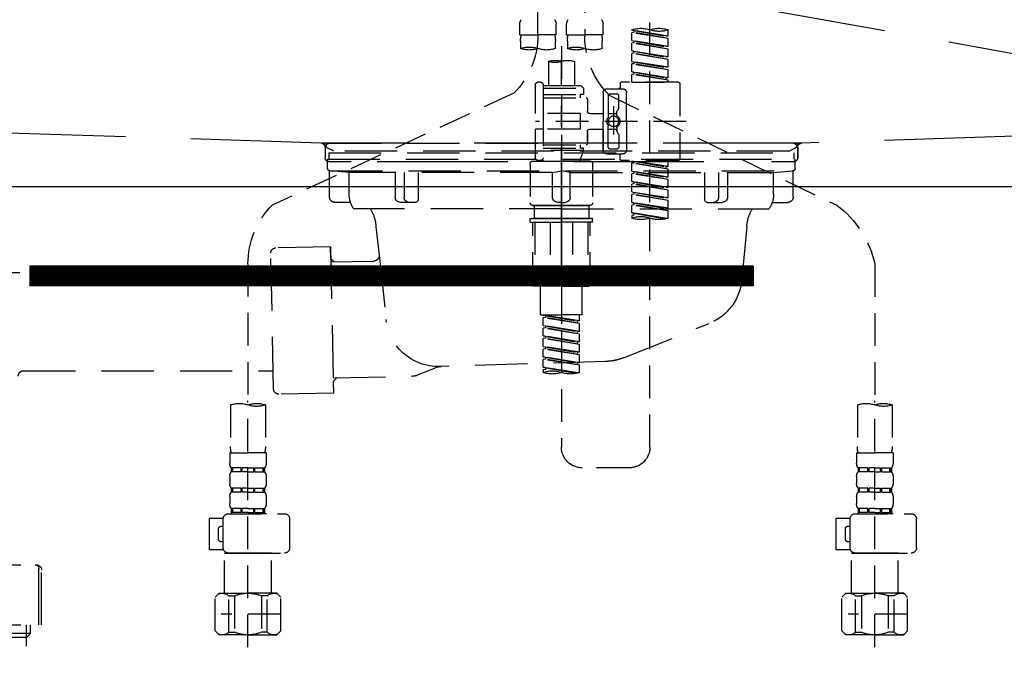
# Model space of a CAD drawing. Extents: x 27948 to 54421, y -25 to 8845.
# Drawn here: x 29839 to 30216, y 2517 to 2761 of the extents above; entities that cross this region are included whole.
import ezdxf

# ---------------------------------------------------------------- set-up
doc = ezdxf.new("R2010")
doc.units = 0
doc.header["$LTSCALE"] = 50
doc.header["$MEASUREMENT"] = 0
for name, pattern in [('CENTER', [2, 1.25, -0.25, 0.25, -0.25]), ('DASHED', [0.75, 0.5, -0.25]), ('HIDDEN', [0.375, 0.25, -0.125]), ('STYLE_01', [1.40625, 0.9375, -0.15625, 0.15625, -0.15625])]:
    doc.linetypes.add(name, pattern=pattern)
doc.layers.get('0').update_dxf_attribs({"linetype": 'CONTINUOUS'})
doc.layers.get('DEFPOINTS').update_dxf_attribs({"color": 146, "linetype": 'CONTINUOUS'})
for name, color, linetype in [('122-扉', 6, 'CONTINUOUS'), ('123-扉向き', 231, 'CENTER'), ('140-パーツ芯', 13, 'CENTER'), ('150-機器', 8, 'CONTINUOUS'), ('160-文字', 254, 'CONTINUOUS')]:
    doc.layers.add(name, color=color, linetype=linetype)
doc.styles.add('KH001', font='txt')
doc.dimstyles.new('KH1xx030', dxfattribs={"dimscale": 30, "dimtxt": 2, "dimasz": 0.6, "dimexe": 0.3, "dimexo": 1.2, "dimgap": 0.5, "dimtad": 3, "dimdec": 1, "dimdsep": 46, "dimlunit": 6, "dimtxsty": 'KH001', "dimblk": 'DOT', "dimcen": 1, "dimdle": 1, "dimclrd": 256, "dimclre": 256, "dimclrt": 256, "dimadec": 0, "dimazin": 0, "dimtfac": 1, "dimtdec": 1, "dimtix": 1, "dimtmove": 2, "dimatfit": 3, "dimldrblk": 'CLOSEDBLANK', "dimfxl": 1, "dimtolj": 1, "dimtzin": 0, "dimlwd": -1, "dimlwe": -1, "dimarcsym": 0})

# ---------------------------------------------------------------- blocks, each defined once
blk = doc.blocks.new('KHB800HL-10_S2')
at = {"layer": '140-パーツ芯', "linetype": 'STYLE_01'}
blk.add_line((0, -258.2), (0, -177.84), dxfattribs=at)
at = {"layer": '150-機器', "color": 161, "linetype": 'HIDDEN', "ltscale": 4}
for p, q in [((-398.55, -200.05), (-91.95, -209.95)), ((91.95, -209.95), (398.55, -200.05)), ((-91.95, -209.95), (-90.5, -210)), ((-91.62, -210), (91.62, -210)), ((-90.5, -211.45), (-90.5, -210)), ((91.95, -209.95), (90.5, -210)), ((90.5, -211.45), (90.5, -210)), ((-90.5, -211.45), (-90.5, -215.5)), ((-90.5, -215.5), (-90.5, -211.51)), ((90.5, -211.45), (90.5, -215.5)), ((90.5, -211.51), (90.5, -215.5)), ((-80.5, -217), (-89, -217)), ((70.5, -217), (-70.5, -217)), ((89, -217), (80.5, -217))]:
    blk.add_line(p, q, dxfattribs=at)
for centre, start, end in [((-92, -211.45), 360, 88.1498), ((92, -211.45), 91.8502, 180), ((-89, -215.5), 180, 270), ((89, -215.5), 270, 0)]:
    blk.add_arc(centre, 1.5, start, end, dxfattribs=at)
blk = doc.blocks.new('F402_S')
at = {"layer": '150-機器', "color": 13, "linetype": 'DASHED', "ltscale": 0.5}
for p, q in [((8.98, -168.36), (8.98, -49.87)), ((-8.98, -53.83), (-8.98, -168.99)), ((-33.91, -326.25), (-33.91, -88.06)), ((-15.96, -168.48), (-15.96, -164.44)), ((-1.99, -168.48), (-1.99, -164.44)), ((1.99, -168.48), (1.99, -164.44)), ((15.96, -168.48), (15.96, -164.44)), ((-40.89, -168.94), (-40.89, -166.58)), ((-40.89, -168.94), (-26.93, -166.69)), ((-40.89, -169.94), (-27.78, -167.58)), ((-40.89, -169.94), (-26.93, -167.69)), ((-40.89, -168.94), (-40.04, -169.05)), ((-26.93, -166.69), (-40.04, -169.05)), ((-27.78, -166.84), (-27.78, -167.58)), ((-27.78, -167.58), (-26.93, -167.69)), ((-27.78, -167.58), (-26.93, -167.69)), ((-27.78, -167.58), (-26.93, -167.69)), ((-26.93, -166.69), (-26.93, -166.58)), ((-26.93, -170.68), (-26.93, -167.69)), ((-26.93, -170.68), (-26.93, -167.69)), ((-15.96, -168.48), (-8.98, -168.48)), ((-1.99, -168.48), (-8.98, -168.48)), ((1.99, -168.48), (8.98, -168.48)), ((15.96, -168.48), (8.98, -168.48)), ((-40.89, -172.93), (-40.89, -169.94)), ((-40.89, -172.93), (-26.93, -170.68)), ((-40.89, -173.93), (-27.78, -171.57)), ((-40.89, -173.93), (-26.93, -171.68)), ((-40.89, -172.93), (-40.04, -173.04)), ((-26.93, -170.68), (-40.04, -173.04)), ((-27.78, -170.83), (-27.78, -171.57)), ((-27.78, -170.83), (-27.78, -171.57)), ((-27.78, -171.57), (-26.93, -171.68)), ((-27.78, -171.57), (-26.93, -171.68)), ((-26.93, -174.67), (-26.93, -171.68)), ((-26.93, -174.67), (-26.93, -171.68)), ((-15.66, -173.73), (-15.66, -170.91)), ((-2.29, -170.91), (-2.29, -173.73)), ((0, -172.84), (0, -326.25)), ((2.29, -173.73), (2.29, -170.91)), ((15.66, -170.91), (15.66, -173.73)), ((-40.89, -176.92), (-40.89, -173.93)), ((-40.89, -176.92), (-26.93, -174.67)), ((-40.89, -177.92), (-27.78, -175.56)), ((-40.89, -177.92), (-26.93, -175.67)), ((-40.89, -176.92), (-40.04, -177.03)), ((-26.93, -174.67), (-40.04, -177.03)), ((-27.78, -174.8), (-27.78, -175.56)), ((-27.78, -174.82), (-27.78, -175.56)), ((-27.78, -174.82), (-27.78, -175.56)), ((-27.78, -175.56), (-26.93, -175.67)), ((-27.78, -175.56), (-26.93, -175.67)), ((-27.78, -175.56), (-26.93, -175.67)), ((-27.73, -174.8), (-26.93, -174.67)), ((-26.93, -178.66), (-26.93, -175.67)), ((-26.93, -178.66), (-26.93, -175.67)), ((-40.89, -180.91), (-40.89, -177.92)), ((-40.89, -180.91), (-26.93, -178.66)), ((-40.89, -181.91), (-27.78, -179.55)), ((-40.89, -181.91), (-26.93, -179.65)), ((-40.89, -180.91), (-40.04, -181.02)), ((-26.93, -178.66), (-40.04, -181.02)), ((-27.78, -178.81), (-27.78, -179.55)), ((-27.78, -178.81), (-27.78, -179.55)), ((-27.78, -179.55), (-26.93, -179.65)), ((-27.78, -179.55), (-26.93, -179.65)), ((-26.93, -182.65), (-26.93, -179.65)), ((-26.93, -182.65), (-26.93, -179.65)), ((-4.99, -178.69), (-4.99, -187.88)), ((4.99, -178.69), (4.99, -187.88)), ((-40.89, -184.9), (-40.89, -181.91)), ((-40.89, -184.9), (-26.93, -182.65)), ((-40.89, -185.9), (-27.78, -183.54)), ((-40.89, -185.9), (-26.93, -183.64)), ((-26.93, -182.65), (-40.04, -185)), ((-27.78, -182.78), (-27.78, -183.54)), ((-27.78, -182.8), (-27.78, -183.54)), ((-27.78, -182.8), (-27.78, -183.54)), ((-27.78, -183.54), (-26.93, -183.64)), ((-27.78, -183.54), (-26.93, -183.64)), ((-27.73, -182.78), (-26.93, -182.65)), ((-26.93, -186.64), (-26.93, -183.64)), ((-26.93, -186.64), (-26.93, -183.64)), ((-45.38, -187.13), (-45.38, -216.06)), ((-44.88, -186.64), (-22.94, -186.64)), ((-40.89, -184.9), (-40.04, -185)), ((-40.89, -186.64), (-40.89, -185.9)), ((-26.93, -186.64), (-40.89, -186.64)), ((-40.04, -185), (-40.04, -185.75)), ((-22.44, -187.13), (-22.44, -188.63)), ((-7.48, -187.88), (-8.48, -188.88)), ((-4.99, -187.88), (-7.48, -187.88)), ((6.98, -187.88), (-4.99, -187.88)), ((6.98, -187.63), (6.98, -187.88)), ((6.98, -187.88), (6.98, -198.6)), ((7.98, -186.64), (8.98, -186.64)), ((9.97, -198.6), (9.97, -187.63)), ((-18.32, -191.56), (-105.43, -233.7)), ((-24.93, -201.6), (-24.93, -190.63)), ((-17.45, -189.13), (-23.44, -189.13)), ((-21.94, -196.48), (-21.94, -191.62)), ((-18.45, -191.12), (-21.44, -191.12)), ((-17.95, -191.62), (-17.95, -199.92)), ((-15.96, -190.63), (-15.96, -201.6)), ((6.98, -188.88), (-8.48, -188.88)), ((-8.48, -188.88), (-8.48, -191.37)), ((-8.48, -191.37), (-7.23, -191.37)), ((-7.23, -191.37), (-7.23, -192.62)), ((6.98, -191.37), (-7.23, -191.37)), ((-4.99, -188.68), (-5.04, -188.68)), ((18.19, -190.79), (110.79, -233.73)), ((-19.95, -195.73), (-19.95, -206.68)), ((-9.97, -193.12), (-9.97, -197.66)), ((6.98, -192.62), (-9.47, -192.62)), ((-21.87, -196.73), (-21.31, -197.7)), ((-21.24, -199.2), (-21.24, -197.95)), ((-17.95, -198.65), (-21.24, -198.64)), ((-19.95, -196.61), (-19.95, -206.58)), ((-10.97, -198.65), (-15.96, -198.65)), ((-7.23, -198.6), (-7.23, -204.59)), ((-7.23, -198.6), (9.97, -198.6)), ((6.98, -198.6), (6.98, -215.74)), ((-47.83, -201.6), (9.97, -201.6)), ((-24.93, -201.6), (-24.93, -212.57)), ((-17.95, -211.57), (-17.95, -203.27)), ((-15.96, -212.57), (-15.96, -201.6)), ((-21.94, -206.72), (-21.94, -211.57)), ((-21.87, -206.47), (-21.31, -205.49)), ((-21.24, -204), (-21.24, -205.24)), ((-17.95, -204.55), (-21.24, -204.55)), ((-10.97, -204.54), (-15.96, -204.54)), ((-15.96, -204.54), (-15.96, -212.57)), ((-9.97, -205.54), (-9.97, -210.07)), ((-9.97, -210.07), (-9.97, -205.54)), ((-7.23, -204.59), (9.97, -204.59)), ((7.23, -204.59), (9.97, -204.59)), ((9.97, -215.56), (9.97, -204.59)), ((6.98, -210.57), (-9.47, -210.57)), ((-7.23, -210.57), (-7.23, -211.82)), ((-17.45, -214.06), (-23.44, -214.06)), ((-22.44, -216.06), (-22.44, -214.56)), ((-17.45, -214.06), (-21.94, -214.06)), ((-18.45, -212.07), (-21.44, -212.07)), ((-8.48, -211.82), (-7.23, -211.82)), ((-8.48, -212.82), (-8.48, -211.82)), ((-8.48, -212.82), (6.98, -212.82)), ((-8.48, -212.82), (-6.99, -216.81)), ((6.98, -211.82), (-7.23, -211.82)), ((-44.88, -216.56), (-22.94, -216.56)), ((-40.89, -218.92), (-40.89, -216.56)), ((-40.89, -218.92), (-26.93, -216.67)), ((-40.89, -219.92), (-27.78, -217.56)), ((-40.89, -219.92), (-26.93, -217.66)), ((-26.93, -216.67), (-40.04, -219.02)), ((-27.78, -216.82), (-27.78, -217.56)), ((-27.78, -217.56), (-26.93, -217.66)), ((-27.78, -217.56), (-26.93, -217.66)), ((-27.78, -217.56), (-26.93, -217.66)), ((-26.93, -220.66), (-26.93, -217.66)), ((-26.93, -220.66), (-26.93, -217.66)), ((-11.97, -217.8), (-11.97, -232.76)), ((-10.97, -216.81), (0, -216.81)), ((6.99, -216.81), (-6.99, -216.81)), ((10.97, -216.81), (0, -216.81)), ((7.21, -216.2), (6.99, -216.81)), ((7.98, -216.56), (8.98, -216.56)), ((11.97, -217.8), (11.97, -232.76)), ((-40.89, -218.92), (-40.04, -219.02)), ((-40.89, -222.91), (-40.89, -219.92)), ((-40.89, -222.91), (-26.93, -220.66)), ((-40.89, -223.91), (-27.78, -221.55)), ((-40.89, -223.91), (-26.93, -221.65)), ((-40.04, -219.02), (-40.04, -219.77)), ((-26.93, -220.66), (-40.04, -223.01)), ((-27.78, -220.81), (-27.78, -221.55)), ((-27.78, -220.81), (-27.78, -221.55)), ((-27.78, -221.55), (-26.93, -221.65)), ((-27.78, -221.55), (-26.93, -221.65)), ((-26.93, -224.65), (-26.93, -221.65)), ((-26.93, -224.65), (-26.93, -221.65)), ((-40.89, -222.91), (-40.04, -223.01)), ((-40.89, -226.9), (-40.89, -223.91)), ((-40.89, -226.9), (-26.93, -224.65)), ((-40.89, -227.9), (-27.78, -225.54)), ((-40.89, -227.9), (-26.93, -225.64)), ((-26.93, -224.65), (-40.04, -227)), ((-27.78, -224.78), (-27.78, -225.54)), ((-27.78, -224.8), (-27.78, -225.54)), ((-27.78, -224.8), (-27.78, -225.54)), ((-27.78, -225.54), (-26.93, -225.64)), ((-27.78, -225.54), (-26.93, -225.64)), ((-27.78, -225.54), (-26.93, -225.64)), ((-27.73, -224.77), (-26.93, -224.65)), ((-26.93, -228.64), (-26.93, -225.64)), ((-26.93, -228.64), (-26.93, -225.64)), ((-40.89, -226.9), (-40.04, -227)), ((-40.89, -230.89), (-40.89, -227.9)), ((-40.89, -230.89), (-26.93, -228.64)), ((-40.89, -231.88), (-27.78, -229.53)), ((-40.89, -231.88), (-26.93, -229.63)), ((-26.93, -228.64), (-40.04, -230.99)), ((-27.78, -228.79), (-27.78, -229.53)), ((-27.78, -228.79), (-27.78, -229.53)), ((-27.78, -229.53), (-26.93, -229.63)), ((-27.78, -229.53), (-26.93, -229.63)), ((-26.93, -232.62), (-26.93, -229.63)), ((-26.93, -232.62), (-26.93, -229.63)), ((-40.89, -230.89), (-40.04, -230.99)), ((-40.89, -234.88), (-40.89, -231.88)), ((-40.89, -234.88), (-26.93, -232.62)), ((-40.89, -235.87), (-27.78, -233.52)), ((-40.89, -235.87), (-26.93, -233.62)), ((-26.93, -232.62), (-40.04, -234.98)), ((-27.78, -232.76), (-27.78, -233.52)), ((-27.78, -232.78), (-27.78, -233.52)), ((-27.78, -232.78), (-27.78, -233.52)), ((-27.78, -233.52), (-26.93, -233.62)), ((-27.78, -233.52), (-26.93, -233.62)), ((-27.73, -232.75), (-26.93, -232.62)), ((-26.93, -236.61), (-26.93, -233.62)), ((-26.93, -236.61), (-26.93, -233.62)), ((-40.89, -234.88), (-40.04, -234.98)), ((-40.89, -238.61), (-40.89, -235.87)), ((-40.36, -238.78), (-26.93, -236.61)), ((-26.93, -236.61), (-39.8, -238.93)), ((-27.78, -236.75), (-27.78, -237.51)), ((-27.78, -236.77), (-27.78, -237.51)), ((-27.78, -236.77), (-27.78, -237.51)), ((-27.78, -237.51), (-26.93, -237.61)), ((-27.78, -237.51), (-26.93, -237.61)), ((-27.73, -236.74), (-26.93, -236.61)), ((-10.97, -233.76), (0, -233.76)), ((0, -233.76), (-10.97, -233.76)), ((-10.47, -233.76), (-10.47, -238.75)), ((0, -233.75), (-9.8, -233.75)), ((0, -233.75), (9.8, -233.75)), ((10.97, -233.76), (0, -233.76)), ((0, -233.76), (10.97, -233.76)), ((10.47, -233.76), (10.47, -238.75)), ((-26.93, -237.61), (-26.93, -238.61)), ((-11.97, -240.04), (-11.97, -238.95)), ((-11.77, -238.75), (-10.97, -238.75)), ((-11.77, -240.24), (0, -240.24)), ((-10.97, -238.75), (0, -238.75)), ((-10.47, -238.75), (-10.97, -238.75)), ((0, -238.75), (-10.97, -238.75)), ((-10.47, -238.75), (-10.97, -238.75)), ((-10.97, -264.18), (-10.97, -240.24)), ((-10.11, -240.24), (-10.11, -263.18)), ((-4.26, -240.24), (-4.26, -263.18)), ((10.97, -238.75), (0, -238.75)), ((0, -238.75), (10.97, -238.75)), ((11.77, -240.24), (0, -240.24)), ((4.26, -240.24), (4.26, -263.18)), ((10.11, -240.24), (10.11, -263.18)), ((10.47, -238.75), (10.97, -238.75)), ((10.47, -238.75), (10.97, -238.75)), ((11.77, -238.75), (10.97, -238.75)), ((10.97, -264.18), (10.97, -240.24)), ((11.97, -240.04), (11.97, -238.95)), ((-120, -256.27), (-120, -310.13)), ((120, -256.16), (120, -310.13)), ((-4.26, -263.18), (-10.11, -263.18)), ((4.26, -263.18), (10.11, -263.18)), ((0, -264.68), (-10.47, -264.68)), ((-7.98, -275.65), (-7.98, -264.68)), ((0, -264.68), (10.47, -264.68)), ((7.98, -275.65), (7.98, -264.68)), ((-7.98, -275.65), (0, -275.65)), ((-6.98, -278.01), (-6.98, -275.65)), ((-6.98, -278.01), (6.98, -275.76)), ((-6.98, -279.01), (6.13, -276.65)), ((-6.98, -279.01), (6.98, -276.76)), ((-6.98, -278.01), (-6.13, -278.12)), ((6.98, -275.76), (-6.13, -278.12)), ((-6.13, -278.86), (-6.13, -278.12)), ((7.98, -275.65), (0, -275.65)), ((6.13, -275.91), (6.13, -276.65)), ((6.13, -276.65), (6.98, -276.76)), ((6.13, -276.65), (6.98, -276.76)), ((6.13, -276.65), (6.98, -276.76)), ((6.98, -279.75), (6.98, -276.76)), ((6.98, -279.75), (6.98, -276.76)), ((-6.98, -282), (-6.98, -279.01)), ((-6.98, -282), (6.98, -279.75)), ((-6.98, -283), (6.13, -280.64)), ((-6.98, -283), (6.98, -280.75)), ((-6.98, -282), (-6.13, -282.11)), ((6.98, -279.75), (-6.13, -282.11)), ((-6.13, -282.85), (-6.13, -282.11)), ((6.13, -279.9), (6.13, -280.64)), ((6.13, -279.9), (6.13, -280.64)), ((6.13, -280.64), (6.98, -280.75)), ((6.13, -280.64), (6.98, -280.75)), ((6.98, -283.74), (6.98, -280.75)), ((6.98, -283.74), (6.98, -280.75)), ((-6.98, -285.99), (-6.98, -283)), ((-6.98, -285.99), (6.98, -283.74)), ((-6.98, -286.99), (6.13, -284.63)), ((-6.98, -286.99), (6.98, -284.74)), ((-6.98, -285.99), (-6.13, -286.1)), ((6.98, -283.74), (-6.13, -286.1)), ((-6.13, -286.84), (-6.13, -286.1)), ((6.13, -283.88), (6.13, -284.63)), ((6.13, -283.89), (6.13, -284.63)), ((6.13, -283.89), (6.13, -284.63)), ((6.13, -284.63), (6.98, -284.74)), ((6.13, -284.63), (6.98, -284.74)), ((6.13, -284.63), (6.98, -284.74)), ((6.18, -283.87), (6.98, -283.74)), ((6.98, -287.73), (6.98, -284.74)), ((6.98, -287.73), (6.98, -284.74)), ((-6.98, -289.98), (-6.98, -286.99)), ((-6.98, -289.98), (6.98, -287.73)), ((-6.98, -290.98), (6.13, -288.62)), ((-6.98, -290.98), (6.98, -288.73)), ((-6.98, -289.98), (-6.13, -290.09)), ((6.98, -287.73), (-6.13, -290.09)), ((-6.13, -290.83), (-6.13, -290.09)), ((6.13, -287.88), (6.13, -288.62)), ((6.13, -287.88), (6.13, -288.62)), ((6.13, -288.62), (6.98, -288.73)), ((6.13, -288.62), (6.98, -288.73)), ((6.98, -291.72), (6.98, -288.73)), ((6.98, -291.72), (6.98, -288.73)), ((-6.98, -293.97), (-6.98, -290.98)), ((-6.98, -293.97), (6.98, -291.72)), ((-6.98, -294.97), (6.13, -292.61)), ((-6.98, -294.97), (6.98, -292.72)), ((-6.98, -293.97), (-6.13, -294.08)), ((6.98, -291.72), (-6.13, -294.08)), ((6.13, -291.85), (6.13, -292.61)), ((6.13, -291.87), (6.13, -292.61)), ((6.13, -291.87), (6.13, -292.61)), ((6.13, -292.61), (6.98, -292.72)), ((6.13, -292.61), (6.98, -292.72)), ((6.18, -291.85), (6.98, -291.72)), ((6.98, -295.71), (6.98, -292.72)), ((6.98, -295.71), (6.98, -292.72)), ((-6.98, -297.7), (-6.98, -294.97)), ((-6.45, -297.87), (6.98, -295.71)), ((-6.13, -294.81), (-6.13, -294.08)), ((6.98, -295.71), (-5.89, -298.02)), ((6.13, -295.84), (6.13, -296.6)), ((6.13, -295.86), (6.13, -296.6)), ((6.13, -295.86), (6.13, -296.6)), ((6.13, -296.6), (6.98, -296.7)), ((6.13, -296.6), (6.98, -296.7)), ((6.18, -295.84), (6.98, -295.71)), ((6.98, -296.7), (6.98, -297.7)), ((-120, -402.9), (-120, -308.59)), ((120, -402.9), (120, -308.59)), ((-126.68, -310.13), (-126.68, -326.01)), ((-113.32, -310.13), (-113.32, -326.01)), ((113.32, -310.13), (113.32, -326.01)), ((126.68, -310.13), (126.68, -326.01)), ((-126.98, -328.44), (-126.98, -332.48)), ((-126.98, -328.44), (-120, -328.44)), ((-113.02, -328.44), (-120, -328.44)), ((-113.02, -328.44), (-113.02, -332.48)), ((113.02, -328.44), (113.02, -332.48)), ((113.02, -328.44), (120, -328.44)), ((126.98, -328.44), (120, -328.44)), ((126.98, -328.44), (126.98, -332.48)), ((-126.38, -334.22), (-126.38, -335.72)), ((-125.99, -334.22), (-126.38, -334.22)), ((-125.99, -335.72), (-125.99, -334.22)), ((-125.8, -335.72), (-125.8, -334.22)), ((-122.67, -334.22), (-125.8, -334.22)), ((-122.67, -335.72), (-122.67, -334.22)), ((-122.21, -335.72), (-122.21, -334.22)), ((-120, -334.22), (-122.21, -334.22)), ((-120, -334.22), (-117.79, -334.22)), ((-117.79, -335.72), (-117.79, -334.22)), ((-117.33, -335.72), (-117.33, -334.22)), ((-117.33, -334.22), (-114.2, -334.22)), ((-114.2, -335.72), (-114.2, -334.22)), ((-114.01, -335.72), (-114.01, -334.22)), ((-114.01, -334.22), (-113.62, -334.22)), ((-113.62, -334.22), (-113.62, -335.72)), ((-25.93, -334.22), (-7.98, -334.22)), ((113.62, -334.22), (113.62, -335.72)), ((114.01, -334.22), (113.62, -334.22)), ((114.01, -335.72), (114.01, -334.22)), ((114.2, -335.72), (114.2, -334.22)), ((117.33, -334.22), (114.2, -334.22)), ((117.33, -335.72), (117.33, -334.22)), ((117.79, -335.72), (117.79, -334.22)), ((120, -334.22), (117.79, -334.22)), ((120, -334.22), (122.21, -334.22)), ((122.21, -335.72), (122.21, -334.22)), ((122.67, -335.72), (122.67, -334.22)), ((122.67, -334.22), (125.8, -334.22)), ((125.8, -335.72), (125.8, -334.22)), ((125.99, -335.72), (125.99, -334.22)), ((125.99, -334.22), (126.38, -334.22)), ((126.38, -334.22), (126.38, -335.72)), ((-126.98, -337.46), (-126.98, -340.26)), ((-125.99, -335.72), (-126.38, -335.72)), ((-122.67, -335.72), (-125.8, -335.72)), ((-120, -335.72), (-122.21, -335.72)), ((-120, -335.72), (-117.79, -335.72)), ((-117.33, -335.72), (-114.2, -335.72)), ((-114.01, -335.72), (-113.62, -335.72)), ((-113.02, -337.46), (-113.02, -340.26)), ((113.02, -337.46), (113.02, -340.26)), ((114.01, -335.72), (113.62, -335.72)), ((117.33, -335.72), (114.2, -335.72)), ((120, -335.72), (117.79, -335.72)), ((120, -335.72), (122.21, -335.72)), ((122.67, -335.72), (125.8, -335.72)), ((125.99, -335.72), (126.38, -335.72)), ((126.98, -337.46), (126.98, -340.26)), ((-126.38, -342), (-126.38, -343.5)), ((-125.99, -342), (-126.38, -342)), ((-125.99, -343.5), (-125.99, -342)), ((-125.8, -343.5), (-125.8, -342)), ((-122.67, -342), (-125.8, -342)), ((-122.67, -343.5), (-122.67, -342)), ((-122.21, -343.5), (-122.21, -342)), ((-120, -342), (-122.21, -342)), ((-120, -342), (-117.79, -342)), ((-117.79, -343.5), (-117.79, -342)), ((-117.33, -343.5), (-117.33, -342)), ((-117.33, -342), (-114.2, -342)), ((-114.2, -343.5), (-114.2, -342)), ((-114.01, -343.5), (-114.01, -342)), ((-114.01, -342), (-113.62, -342)), ((-113.62, -342), (-113.62, -343.5)), ((113.62, -342), (113.62, -343.5)), ((114.01, -342), (113.62, -342)), ((114.01, -343.5), (114.01, -342)), ((114.2, -343.5), (114.2, -342)), ((117.33, -342), (114.2, -342)), ((117.33, -343.5), (117.33, -342)), ((117.79, -343.5), (117.79, -342)), ((120, -342), (117.79, -342)), ((120, -342), (122.21, -342)), ((122.21, -343.5), (122.21, -342)), ((122.67, -343.5), (122.67, -342)), ((122.67, -342), (125.8, -342)), ((125.8, -343.5), (125.8, -342)), ((125.99, -343.5), (125.99, -342)), ((125.99, -342), (126.38, -342)), ((126.38, -342), (126.38, -343.5)), ((-126.98, -345.24), (-126.98, -348.03)), ((-125.99, -343.5), (-126.38, -343.5)), ((-122.67, -343.5), (-125.8, -343.5)), ((-120, -343.5), (-122.21, -343.5)), ((-120, -343.5), (-117.79, -343.5)), ((-117.33, -343.5), (-114.2, -343.5)), ((-114.01, -343.5), (-113.62, -343.5)), ((-113.02, -345.24), (-113.02, -348.03)), ((113.02, -345.24), (113.02, -348.03)), ((114.01, -343.5), (113.62, -343.5)), ((117.33, -343.5), (114.2, -343.5)), ((120, -343.5), (117.79, -343.5)), ((120, -343.5), (122.21, -343.5)), ((122.67, -343.5), (125.8, -343.5)), ((125.99, -343.5), (126.38, -343.5)), ((126.98, -345.24), (126.98, -348.03)), ((-125.99, -349.78), (-126.38, -349.78)), ((-126.38, -349.78), (-126.38, -351.78)), ((-125.99, -351.28), (-125.99, -349.78)), ((-122.67, -349.78), (-125.8, -349.78)), ((-125.8, -351.28), (-125.8, -349.78)), ((-122.67, -351.28), (-122.67, -349.78)), ((-120, -349.78), (-122.21, -349.78)), ((-122.21, -351.28), (-122.21, -349.78)), ((-120, -349.78), (-117.79, -349.78)), ((-117.79, -351.28), (-117.79, -349.78)), ((-117.33, -349.78), (-114.2, -349.78)), ((-117.33, -351.28), (-117.33, -349.78)), ((-114.2, -351.28), (-114.2, -349.78)), ((-114.01, -349.78), (-113.62, -349.78)), ((-114.01, -351.28), (-114.01, -349.78)), ((-113.62, -349.78), (-113.62, -351.78)), ((114.01, -349.78), (113.62, -349.78)), ((113.62, -349.78), (113.62, -351.78)), ((114.01, -351.28), (114.01, -349.78)), ((117.33, -349.78), (114.2, -349.78)), ((114.2, -351.28), (114.2, -349.78)), ((117.33, -351.28), (117.33, -349.78)), ((120, -349.78), (117.79, -349.78)), ((117.79, -351.28), (117.79, -349.78)), ((120, -349.78), (122.21, -349.78)), ((122.21, -351.28), (122.21, -349.78)), ((122.67, -349.78), (125.8, -349.78)), ((122.67, -351.28), (122.67, -349.78)), ((125.8, -351.28), (125.8, -349.78)), ((125.99, -349.78), (126.38, -349.78)), ((125.99, -351.28), (125.99, -349.78)), ((126.38, -349.78), (126.38, -351.78)), ((-135.96, -364.84), (-135.96, -353.77)), ((-112.52, -351.78), (-133.96, -351.78)), ((-127.08, -351.78), (-120, -351.78)), ((-125.99, -351.28), (-126.38, -351.28)), ((-122.67, -351.28), (-125.8, -351.28)), ((-120, -351.28), (-122.21, -351.28)), ((-120, -351.28), (-117.79, -351.28)), ((-117.33, -351.28), (-114.2, -351.28)), ((-114.01, -351.28), (-113.62, -351.28)), ((-110.54, -353.57), (-105.24, -353.57)), ((-110.53, -364.84), (-110.53, -353.77)), ((-105.24, -365.54), (-105.24, -353.57)), ((104.04, -364.84), (104.04, -353.77)), ((127.48, -351.78), (106.04, -351.78)), ((112.92, -351.78), (120, -351.78)), ((114.01, -351.28), (113.62, -351.28)), ((117.33, -351.28), (114.2, -351.28)), ((120, -351.28), (117.79, -351.28)), ((120, -351.28), (122.21, -351.28)), ((122.67, -351.28), (125.8, -351.28)), ((125.99, -351.28), (126.38, -351.28)), ((129.46, -353.57), (134.76, -353.57)), ((129.47, -364.84), (129.47, -353.77)), ((134.76, -365.54), (134.76, -353.57)), ((-109.73, -356.56), (-110.53, -356.56)), ((-108.73, -361.55), (-108.73, -357.56)), ((130.27, -356.56), (129.47, -356.56)), ((131.27, -361.55), (131.27, -357.56)), ((-110.65, -365.54), (-105.24, -365.54)), ((-110.53, -362.55), (-109.73, -362.55)), ((129.35, -365.54), (134.76, -365.54)), ((129.47, -362.55), (130.27, -362.55)), ((-120, -366.84), (-133.96, -366.84)), ((-128.88, -366.84), (-128.98, -366.93)), ((-128.98, -366.93), (-120, -366.93)), ((-128.98, -382.19), (-128.98, -366.93)), ((-120, -366.84), (-112.52, -366.84)), ((-111.02, -366.93), (-120, -366.93)), ((-111.12, -366.84), (-111.02, -366.93)), ((-111.02, -382.19), (-111.02, -366.93)), ((120, -366.84), (106.04, -366.84)), ((111.12, -366.84), (111.02, -366.93)), ((111.02, -366.93), (120, -366.93)), ((111.02, -382.19), (111.02, -366.93)), ((120, -366.84), (127.48, -366.84)), ((128.98, -366.93), (120, -366.93)), ((128.88, -366.84), (128.98, -366.93)), ((128.98, -382.19), (128.98, -366.93)), ((-132.57, -383.69), (-131.07, -382.19)), ((-132.57, -396.66), (-132.57, -383.69)), ((-131.07, -382.19), (-120, -382.19)), ((-129.93, -382.19), (-120, -382.19)), ((-127.37, -383.19), (-125.13, -383.19)), ((-127.37, -397.15), (-127.37, -383.19)), ((-125.13, -383.19), (-125.13, -397.15)), ((-110.07, -382.19), (-120, -382.19)), ((-108.93, -382.19), (-120, -382.19)), ((-112.63, -383.19), (-114.87, -383.19)), ((-114.87, -383.19), (-114.87, -397.15)), ((-112.63, -397.15), (-112.63, -383.19)), ((-107.43, -383.69), (-108.93, -382.19)), ((-107.43, -396.66), (-107.43, -383.69)), ((107.43, -383.69), (108.93, -382.19)), ((107.43, -396.66), (107.43, -383.69)), ((108.93, -382.19), (120, -382.19)), ((110.07, -382.19), (120, -382.19)), ((112.63, -383.19), (114.87, -383.19)), ((112.63, -397.15), (112.63, -383.19)), ((114.87, -383.19), (114.87, -397.15)), ((129.93, -382.19), (120, -382.19)), ((131.07, -382.19), (120, -382.19)), ((127.37, -383.19), (125.13, -383.19)), ((125.13, -383.19), (125.13, -397.15)), ((127.37, -397.15), (127.37, -383.19)), ((132.57, -383.69), (131.07, -382.19)), ((132.57, -396.66), (132.57, -383.69)), ((-120, -388.18), (-119.96, -388.18)), ((120, -388.18), (120.04, -388.18)), ((-132.57, -390.17), (-109.78, -390.17)), ((107.43, -390.17), (130.22, -390.17)), ((-132.57, -396.66), (-131.07, -398.15)), ((-120, -398.15), (-131.07, -398.15)), ((-127.37, -397.15), (-125.13, -397.15)), ((-120, -398.15), (-108.93, -398.15)), ((-112.63, -397.15), (-114.87, -397.15)), ((-107.43, -396.66), (-108.93, -398.15)), ((107.43, -396.66), (108.93, -398.15)), ((120, -398.15), (108.93, -398.15)), ((112.63, -397.15), (114.87, -397.15)), ((120, -398.15), (131.07, -398.15)), ((127.37, -397.15), (125.13, -397.15)), ((132.57, -396.66), (131.07, -398.15))]:
    blk.add_line(p, q, dxfattribs=at)
blk.add_circle((-19.95, -201.6), 1.99, dxfattribs=at)
for centre, radius, start, end in [((-13.11, -164.44), 2.84, 142.1507, 180), ((-4.84, -164.44), 2.84, 0, 37.8493), ((4.84, -164.44), 2.84, 142.1507, 180), ((13.11, -164.44), 2.84, 0, 37.8493), ((-37.4, -176.45), 10.47, 70.5288, 109.4712), ((-37.4, -156.71), 10.47, 250.5288, 289.4712), ((-30.42, -176.45), 10.47, 70.5288, 109.4712), ((-40.89, -168.99), 31.92, 315, 0), ((-5.68, -170.91), 9.97, 165.9301, 180), ((-12.27, -170.91), 9.97, 0, 14.0699), ((12.27, -170.91), 9.97, 165.9301, 180), ((40.89, -168.36), 31.92, 180, 224.6508), ((5.68, -170.91), 9.97, 0, 14.0699), ((-5.64, -183.18), 10.02, 70.5288, 109.4712), ((12.32, -183.18), 10.02, 70.5288, 109.4712), ((-12.32, -164.28), 10.02, 250.5288, 289.4712), ((-5.64, -164.28), 10.02, 250.5288, 289.4712), ((5.64, -164.28), 10.02, 250.5288, 289.4712), ((12.32, -164.28), 10.02, 250.5288, 289.4712), ((-2.49, -185.74), 7.48, 70.5288, 109.4712), ((2.49, -185.74), 7.48, 70.5288, 109.4712), ((2.49, -171.63), 7.48, 250.5288, 289.4712), ((-44.88, -187.13), 0.499, 90, 180), ((-22.94, -187.13), 0.499, 0, 90), ((7.98, -187.63), 0.997, 90, 180), ((8.98, -187.63), 0.997, 0, 90), ((-23.44, -190.63), 1.5, 90, 180), ((-21.94, -188.63), 0.499, 180, 270), ((-21.44, -191.62), 0.499, 90, 180), ((-18.45, -191.62), 0.499, 0, 90), ((-17.45, -190.63), 1.5, 0, 90), ((-9.47, -193.12), 0.499, 90, 180), ((-20.03, -201.55), 2.41, 126.0657, 181.0877), ((-21.44, -196.48), 0.499, 180, 210), ((-21.74, -199.2), 0.499, 306.0657, 0), ((-21.74, -197.95), 0.499, 0, 30), ((-10.97, -197.66), 0.997, 270, 0), ((-20.03, -201.64), 2.41, 178.9123, 233.9343), ((-17.45, -199.92), 0.499, 180, 214.0506), ((-17.45, -203.27), 0.499, 145.9494, 180), ((-19.87, -201.55), 2.41, 358.9123, 34.0506), ((-19.87, -201.64), 2.41, 325.9494, 1.0877), ((-21.44, -206.72), 0.499, 150, 180), ((-21.74, -204), 0.499, 0, 53.9343), ((-21.74, -205.24), 0.499, 330, 0), ((-10.97, -205.54), 0.997, 0, 90), ((-9.47, -210.07), 0.499, 180, 270), ((-9.47, -210.07), 0.499, 180, 270), ((-23.44, -212.57), 1.5, 180, 270), ((-21.94, -214.56), 0.499, 90, 180), ((-21.44, -211.57), 0.499, 180, 270), ((-18.45, -211.57), 0.499, 270, 0), ((-17.45, -212.57), 1.5, 270, 0), ((-17.45, -212.57), 1.5, 270, 0), ((-44.88, -216.06), 0.499, 180, 270), ((-22.94, -216.06), 0.499, 270, 0), ((-10.97, -217.8), 0.997, 90, 180), ((7.98, -215.56), 0.997, 180.0133, 270), ((8.98, -215.56), 0.997, 270, 0), ((10.97, -217.8), 0.997, 0, 90), ((-82.55, -264.46), 38.34, 126.6492, 167.6612), ((-10.97, -232.76), 0.997, 180, 270), ((10.97, -232.76), 0.997, 270, 0), ((88.08, -256.16), 31.92, 0, 44.6508), ((-37.4, -228.74), 10.47, 250.5288, 289.4712), ((-30.42, -248.48), 10.47, 70.5288, 109.4712), ((-30.42, -228.74), 10.47, 250.5288, 289.4712), ((-11.77, -238.95), 0.199, 90, 180), ((-11.77, -240.04), 0.199, 180, 270), ((11.77, -238.95), 0.199, 0, 90), ((11.77, -240.04), 0.199, 270, 0), ((-10.47, -264.18), 0.499, 180, 270), ((10.47, -264.18), 0.499, 270, 0), ((-3.49, -287.83), 10.47, 250.5288, 289.4712), ((3.49, -307.57), 10.47, 70.5288, 109.4712), ((3.49, -287.83), 10.47, 250.5288, 289.4712), ((-123.34, -319.58), 10.02, 70.5288, 109.4712), ((-123.34, -300.68), 10.02, 250.5288, 289.4712), ((-116.66, -319.58), 10.02, 70.5288, 109.4712), ((116.66, -319.58), 10.02, 70.5288, 109.4712), ((116.66, -300.68), 10.02, 250.5288, 289.4712), ((123.34, -319.58), 10.02, 70.5288, 109.4712), ((-116.71, -326.01), 9.97, 180, 194.0699), ((-123.29, -326.01), 9.97, 345.9301, 0), ((-25.93, -326.25), 7.98, 180, 270), ((-7.98, -326.25), 7.98, 270, 0), ((123.29, -326.01), 9.97, 180, 194.0699), ((116.71, -326.01), 9.97, 345.9301, 0), ((-124.14, -332.48), 2.84, 180, 217.8493), ((-115.86, -332.48), 2.84, 322.1507, 0), ((115.86, -332.48), 2.84, 180, 217.8493), ((124.14, -332.48), 2.84, 322.1507, 0), ((-124.14, -337.46), 2.84, 142.1507, 180), ((-115.86, -337.46), 2.84, 0, 37.8493), ((115.86, -337.46), 2.84, 142.1507, 180), ((124.14, -337.46), 2.84, 0, 37.8493), ((-124.14, -340.26), 2.84, 180, 217.8493), ((-115.86, -340.26), 2.84, 322.1507, 0), ((115.86, -340.26), 2.84, 180, 217.8493), ((124.14, -340.26), 2.84, 322.1507, 0), ((-124.14, -345.24), 2.84, 142.1507, 180), ((-115.86, -345.24), 2.84, 0, 37.8493), ((115.86, -345.24), 2.84, 142.1507, 180), ((124.14, -345.24), 2.84, 0, 37.8493), ((-124.14, -348.03), 2.84, 180, 217.8493), ((-115.86, -348.03), 2.84, 322.1507, 0), ((115.86, -348.03), 2.84, 180, 217.8493), ((124.14, -348.03), 2.84, 322.1507, 0), ((-133.96, -353.77), 1.99, 90, 180), ((-112.52, -353.77), 1.99, 0, 90), ((106.04, -353.77), 1.99, 90, 180), ((127.48, -353.77), 1.99, 0, 90), ((-109.73, -357.56), 0.997, 0, 90), ((130.27, -357.56), 0.997, 0, 90), ((-109.73, -361.55), 0.997, 270, 0), ((130.27, -361.55), 0.997, 270, 0), ((-133.96, -364.84), 1.99, 180.001, 270), ((-112.52, -364.84), 1.99, 270, 359.999), ((106.04, -364.84), 1.99, 180.001, 270), ((127.48, -364.84), 1.99, 270, 359.999), ((-129.97, -386.08), 3.89, 48.036, 110.221), ((-120.03, -396.08), 13.89, 89.864, 111.555), ((-119.97, -396.08), 13.89, 68.445, 90.136), ((-110.03, -386.08), 3.89, 69.779, 131.964), ((110.03, -386.08), 3.89, 48.036, 110.221), ((119.97, -396.08), 13.89, 89.864, 111.555), ((120.03, -396.08), 13.89, 68.445, 90.136), ((129.97, -386.08), 3.89, 69.779, 131.964), ((-129.97, -394.26), 3.89, 249.779, 311.964), ((-120, -384.43), 13.72, 248.018, 270), ((-120, -384.43), 13.72, 270, 291.982), ((-110.03, -394.26), 3.89, 228.036, 290.221), ((110.03, -394.26), 3.89, 249.779, 311.964), ((120, -384.43), 13.72, 248.018, 270), ((120, -384.43), 13.72, 270, 291.982), ((129.97, -394.26), 3.89, 228.036, 290.221)]:
    blk.add_arc(centre, radius, start, end, dxfattribs=at)
blk = doc.blocks.new('排水ﾄﾗｯﾌﾟ_破線-1')
at = {"layer": '150-機器', "color": 13, "linetype": 'DASHED', "ltscale": 0.8}
for p, q in [((-89, 0), (0, 0)), ((89, 0), (0, 0)), ((-87.11, -3.02), (-89.43, -1.9)), ((-89, -3.6), (-89, -6.1)), ((89, -3.6), (-89, -3.6)), ((-87.11, -3.02), (87.11, -3.02)), ((87.11, -3.02), (89.43, -1.9)), ((89, -3.6), (89, -6.1)), ((89.5, -6.1), (-89.5, -6.1)), ((-89.5, -9.6), (-89.5, -6.1)), ((89.5, -9.6), (89.5, -6.1)), ((-88.75, -20.6), (-88.75, -10.6)), ((-81.25, -11.24), (-88.54, -10.6)), ((88.54, -10.6), (-88.54, -10.6)), ((-3.4, -11.24), (-81.25, -11.24)), ((-81.25, -19.45), (-81.25, -11.24)), ((3.4, -11.24), (81.25, -11.24)), ((81.25, -11.24), (88.54, -10.6)), ((81.25, -19.45), (81.25, -11.24)), ((88.75, -20.6), (88.75, -10.6)), ((-80.74, -22.6), (-86.75, -22.6)), ((80.74, -22.6), (86.75, -22.6)), ((0, -25.1), (-79.5, -25.1)), ((0, -25.1), (79.5, -25.1)), ((-71, -31.9), (-69.12, -52.21)), ((71, -31.9), (69.8, -42.84)), ((88.38, -39.59), (87.24, -95.58)), ((88.29, -44.06), (88.38, -39.59)), ((88.38, -39.59), (109.28, -40.02)), ((69.8, -42.84), (67.09, -67.49)), ((88.27, -45.39), (71.75, -45.06)), ((86.94, -45.37), (88.29, -44.06)), ((110.18, -94.05), (111.24, -42.06)), ((227.39, -49.49), (111.1, -49.06)), ((-23.79, -82.08), (-56.64, -68.95)), ((-16.96, -83.51), (46.08, -85.37)), ((47.85, -85.75), (55.12, -88.78)), ((87.36, -89.78), (56.94, -89.16)), ((86.03, -89.76), (87.33, -91.11)), ((206.02, -87.07), (110.32, -87.05)), ((87.33, -91.11), (87.24, -95.58)), ((87.24, -95.58), (108.14, -96.01)), ((227.01, -161.37), (201.01, -161.37)), ((199.01, -184.27), (199.01, -163.37)), ((227.01, -184.27), (199.01, -184.27)), ((203.31, -187.67), (203.31, -184.27)), ((204.81, -222.49), (204.81, -184.27)), ((204.81, -189.17), (203.31, -187.67)), ((203.31, -187.67), (204.81, -187.67)), ((204.81, -187.67), (227.01, -187.67)), ((204.81, -189.17), (227.01, -189.17))]:
    blk.add_line(p, q, dxfattribs=at)
at = {"layer": '150-機器', "color": 13, "linetype": 'CENTER'}
blk.add_line((0, 3.22), (0, -103.46), dxfattribs=at)
at = {"layer": '150-機器', "color": 13, "linetype": 'DASHED', "ltscale": 0.8, "flags": 128}
for points in [[(-89, 0, 0.350162), (-89.98, -0.78, 0.350162), (-89.43, -1.9)], [(89.43, -1.9, 0.350162), (89.98, -0.78, 0.350162), (89, 0)], [(-89.5, -9.6, 0.198912), (-89.21, -10.31, 0.198912), (-88.5, -10.6)], [(88.5, -10.6, 0.198912), (89.21, -10.31, 0.198912), (89.5, -9.6)], [(-88.75, -20.6, 0.198912), (-88.16, -22.01, 0.198912), (-86.75, -22.6)], [(-81.25, -19.45, 0.075216), (-80.8, -22.41, 0.075216), (-79.5, -25.1)], [(79.5, -25.1, 0.075216), (80.8, -22.41, 0.075216), (81.25, -19.45)], [(86.75, -22.6, 0.198912), (88.16, -22.01, 0.198912), (88.75, -20.6)], [(-71, -31.9, 0.059994), (-71.65, -28.37, 0.059994), (-73.12, -25.1)], [(73.12, -25.1, 0.059994), (71.65, -28.37, 0.059994), (71, -31.9)], [(111.24, -42.06, 0.198912), (110.68, -40.63, 0.198912), (109.28, -40.02)], [(69.8, -42.84, 0.210515), (70.28, -44.38, 0.210515), (71.75, -45.06)], [(-69.12, -52.21, 0.138146), (-65.24, -62.34, 0.138146), (-56.64, -68.95)], [(45.61, -85.36, 0.195777), (59.99, -80.8, 0.195777), (67.09, -67.49)], [(-23.79, -82.08, 0.043893), (-20.44, -83.09, 0.043893), (-16.96, -83.51)], [(47.85, -85.75, 0.04562), (46.98, -85.48, 0.04562), (46.08, -85.37)], [(55.12, -88.78, 0.046779), (56.02, -89.06, 0.046779), (56.94, -89.16)], [(207.98, -89.07, 0.196268), (207.41, -87.67, 0.196268), (206.02, -87.07)], [(108.14, -96.01, 0.198912), (109.57, -95.45, 0.198912), (110.18, -94.05)], [(201.01, -161.37, 0.198912), (199.59, -161.96, 0.198912), (199.01, -163.37)]]:
    blk.add_lwpolyline(points, format="xyb", dxfattribs=at)
at = {"layer": 'DEFPOINTS', "ltscale": 0.1}
for p, q in [((-63.61, -11.24), (-63.61, -20.6)), ((-60.21, -11.24), (-60.21, -20.6)), ((-54.86, -11.24), (-54.86, -21.6)), ((-3.4, -11.24), (0, -10.6)), ((-3.4, -20.6), (-3.4, -11.24)), ((3.4, -11.24), (0, -10.6)), ((3.4, -20.6), (3.4, -11.24)), ((54.86, -11.24), (54.86, -21.6)), ((60.21, -11.24), (60.21, -20.6)), ((63.61, -11.24), (63.61, -20.6)), ((-55.86, -22.6), (-61.61, -22.6)), ((0, -22.6), (-1.4, -22.6)), ((0, -22.6), (1.4, -22.6)), ((55.86, -22.6), (61.61, -22.6)), ((200.01, -184.27), (200.01, -162.87))]:
    blk.add_line(p, q, dxfattribs=at)
at = {"layer": 'DEFPOINTS', "ltscale": 0.1, "flags": 128}
for points in [[(-63.61, -20.6, 0.198912), (-63.03, -22.01, 0.198912), (-61.61, -22.6)], [(-60.21, -20.6, 0.198912), (-59.63, -22.01, 0.198912), (-58.21, -22.6)], [(-55.86, -22.6, 0.198912), (-55.15, -22.31, 0.198912), (-54.86, -21.6)], [(-3.4, -20.6, 0.198912), (-2.81, -22.01, 0.198912), (-1.4, -22.6)], [(1.4, -22.6, 0.198912), (2.81, -22.01, 0.198912), (3.4, -20.6)], [(54.86, -21.6, 0.198912), (55.15, -22.31, 0.198912), (55.86, -22.6)], [(58.21, -22.6, 0.198912), (59.63, -22.01, 0.198912), (60.21, -20.6)], [(61.61, -22.6, 0.198912), (63.03, -22.01, 0.198912), (63.61, -20.6)], [(201.51, -161.37, 0.198912), (200.45, -161.81, 0.198912), (200.01, -162.87)]]:
    blk.add_lwpolyline(points, format="xyb", dxfattribs=at)
blk = doc.blocks.new('_ClosedBlank')
at = {"color": 0, "linetype": 'ByBlock', "lineweight": -2}
for p, q in [((-1, 0.167), (0, 0)), ((-1, 0.167), (-1, -0.167)), ((0, 0), (-1, -0.167))]:
    blk.add_line(p, q, dxfattribs=at)
blk = doc.blocks.new('_Dot')
at = {"color": 0, "linetype": 'ByBlock', "lineweight": -2}
blk.add_line((-0.5, 0), (-1, 0), dxfattribs=at)
at = {"color": 0, "linetype": 'ByBlock', "const_width": 0.5}
blk.add_lwpolyline([(-0.25, 0, 1), (0.25, 0, 1)], format="xyb", close=True, dxfattribs=at)

msp = doc.modelspace()

# ---------------------------------------------------------------- hatches: boundary and pattern name
at = {"layer": '122-扉'}
h = msp.add_hatch(dxfattribs=at)
h.set_pattern_fill('ANSI31', color=256, style=0)
h.set_pattern_definition([(135, (211370.717, -2370.22384), (0.08838834765, 0.08838834765), [])])
edge = h.paths.add_edge_path()
edge.add_line((30120.14, 2666.73), (29843.14, 2666.73))
edge.add_line((29843.14, 2666.73), (29843.14, 2659.23))
edge.add_line((30120.14, 2659.23), (29843.14, 2659.23))
edge.add_line((30120.14, 2666.73), (30120.14, 2659.23))

# ---------------------------------------------------------------- linework, layer by layer
for p, q in [((30506.64, 2697.03), (29456.64, 2697.03)), ((29843.14, 2666.73), (29843.14, 2659.23)), ((30120.14, 2666.73), (29843.14, 2666.73)), ((30120.14, 2666.73), (30120.14, 2659.23)), ((30120.14, 2659.23), (29843.14, 2659.23))]:
    msp.add_line(p, q, dxfattribs=at)
at = {"layer": '123-扉向き', "ltscale": 2}
msp.add_line((29456.64, 2884.03), (30506.64, 2697.03), dxfattribs=at)

# ---------------------------------------------------------------- block references
at = {"layer": '150-機器', "xscale": -1}
for name, p in [('F402_S', (30046.65, 2923.73)), ('KHB800HL-10_S2', (30046.64, 2923.73)), ('排水ﾄﾗｯﾌﾟ_破線-1', (30046.64, 2713.73))]:
    msp.add_blockref(name, p, dxfattribs=at)

# ---------------------------------------------------------------- leaders
at = {"layer": '160-文字', "annotation_type": 0, "has_hookline": 1, "hookline_direction": 1, "text_width": 298.78}
msp.add_leader([(29851.64, 2424.71), (29486.59, 3187.59), (29409.89, 3187.59)], dimstyle='KH1xx030', override={"dimgap": 0.5, "dimtad": 1}, dxfattribs=at)

doc.saveas('drawing.dxf')
